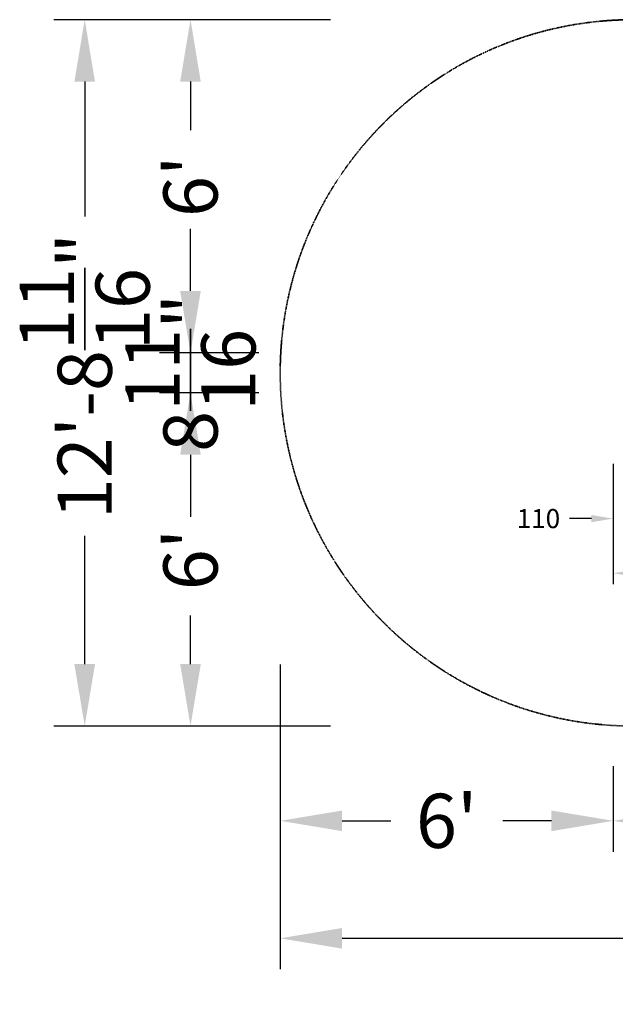
# Model space of a CAD drawing. Units: millimetres. Extents: x -3370 to 6439, y -3467 to 1939.
# Drawn here: x -3370 to -99, y -3467 to 1939 of the extents above; entities that cross this region are included whole.
import ezdxf

# ---------------------------------------------------------------- set-up
doc = ezdxf.new("R2010")
doc.units = ezdxf.units.MM
doc.linetypes.add('STRICHPUNKT', pattern=[1, 0.5, -0.25, 0, -0.25])
for name, color, linetype, lineweight in [('BEM', 7, 'Continuous', 35), ('BEM-SI-AMERICA', 7, 'Continuous', 35), ('SICHER-AMERICA', 7, 'STRICHPUNKT', 35)]:
    doc.layers.add(name, color=color, linetype=linetype, lineweight=lineweight)
doc.styles.get("Standard").update_dxf_attribs({"font": 'arial.ttf'})
doc.dimstyles.new('America SI', dxfattribs={"dimscale": 85, "dimtxt": 3.5, "dimasz": 4, "dimexe": 2, "dimexo": 0, "dimgap": 2, "dimtad": 0, "dimdec": 4, "dimlfac": 0.039377, "dimzin": 0, "dimdsep": 46, "dimlunit": 4, "dimtxsty": 'Standard', "dimcen": 2, "dimadec": 0, "dimazin": 0, "dimtfac": 1, "dimtdec": 4, "dimtofl": 0, "dimtmove": 0, "dimatfit": 3, "dimfxl": 2, "dimtolj": 1, "dimtzin": 0, "dimarcsym": 0})
doc.dimstyles.new('Europa 1-25', dxfattribs={"dimscale": 30, "dimtxt": 3.5, "dimasz": 4, "dimexe": 2, "dimexo": 0, "dimgap": 2, "dimtad": 0, "dimdec": 0, "dimzin": 0, "dimdsep": 46, "dimtxsty": 'Standard', "dimcen": 2, "dimadec": 0, "dimazin": 0, "dimtfac": 1, "dimtdec": 0, "dimtofl": 0, "dimtmove": 0, "dimatfit": 3, "dimfxl": 2, "dimtolj": 1, "dimtzin": 0, "dimarcsym": 0})

# ---------------------------------------------------------------- blocks, each defined once
blk = doc.blocks.new('*D30')
at = {"layer": 'BEM', "color": 0, "lineweight": -2}
for p, q in [((-110, -500), (-110, -860)), ((0, -500), (0, -860)), ((-230, -800), (-350, -800)), ((120, -800), (240, -800))]:
    blk.add_line(p, q, dxfattribs=at)
at = {"layer": 'BEM', "color": 0}
for points in [[(-230, -780), (-230, -820), (-110, -800)], [(120, -780), (120, -820), (0, -800)]]:
    blk.add_solid(points, dxfattribs=at)
at = {"layer": 'Defpoints', "color": 0}
for p in [(-110, -500), (0, -500), (-110, -800)]:
    blk.add_point(p, dxfattribs=at)
at = {"layer": 'BEM', "color": 0, "insert": (-520.9, -800), "char_height": 105, "attachment_point": 5}
blk.add_mtext('\\A1;110', dxfattribs=at)
blk = doc.blocks.new('*D32')
at = {"layer": 'BEM', "color": 0, "lineweight": -2}
for p, q in [((-110, -800), (-110, -1160)), ((4610, -800), (4610, -1160)), ((10, -1100), (2031.3, -1100)), ((4490, -1100), (2468.7, -1100))]:
    blk.add_line(p, q, dxfattribs=at)
at = {"layer": 'BEM', "color": 0}
for points in [[(10, -1080), (10, -1120), (-110, -1100)], [(4490, -1080), (4490, -1120), (4610, -1100)]]:
    blk.add_solid(points, dxfattribs=at)
at = {"layer": 'Defpoints', "color": 0}
for p in [(-110, -800), (4610, -800), (4610, -1100)]:
    blk.add_point(p, dxfattribs=at)
at = {"layer": 'BEM', "color": 0, "insert": (2250, -1100), "char_height": 105, "attachment_point": 5}
blk.add_mtext('\\A1;4720', dxfattribs=at)
blk = doc.blocks.new('*D38')
at = {"layer": 'BEM-SI-AMERICA', "color": 0, "lineweight": -2}
for p, q in [((-110, -2159.4), (-110, -2629.4)), ((4610, -2159.4), (4610, -2629.4)), ((230, -2459.4), (1475.1, -2459.4)), ((4270, -2459.4), (3024.9, -2459.4))]:
    blk.add_line(p, q, dxfattribs=at)
at = {"layer": 'BEM-SI-AMERICA', "color": 0}
for points in [[(230, -2402.8), (230, -2516.1), (-110, -2459.4)], [(4270, -2402.8), (4270, -2516.1), (4610, -2459.4)]]:
    blk.add_solid(points, dxfattribs=at)
at = {"layer": 'Defpoints', "color": 0}
for p in [(-110, -2159.4), (4610, -2159.4), (4610, -2459.4)]:
    blk.add_point(p, dxfattribs=at)
at = {"layer": 'BEM-SI-AMERICA', "color": 0, "insert": (2250, -2459.4), "char_height": 297.5, "attachment_point": 5}
blk.add_mtext('\\A1;15\'-5{\\H1.000000x;\\S7/8;}"', dxfattribs=at)
blk = doc.blocks.new('*D40')
at = {"layer": 'BEM-SI-AMERICA', "color": 0, "lineweight": -2}
for p, q in [((-1939, -1601.1), (-1939, -2629.4)), ((-110, -2159.4), (-110, -2629.4)), ((-1599, -2459.4), (-1332.2, -2459.4)), ((-450, -2459.4), (-716.8, -2459.4))]:
    blk.add_line(p, q, dxfattribs=at)
at = {"layer": 'BEM-SI-AMERICA', "color": 0}
for points in [[(-1599, -2402.8), (-1599, -2516.1), (-1939, -2459.4)], [(-450, -2402.8), (-450, -2516.1), (-110, -2459.4)]]:
    blk.add_solid(points, dxfattribs=at)
at = {"layer": 'Defpoints', "color": 0}
for p in [(-1939, -1601.1), (-110, -2159.4), (-1939, -2459.4)]:
    blk.add_point(p, dxfattribs=at)
at = {"layer": 'BEM-SI-AMERICA', "color": 0, "insert": (-1024.5, -2459.4), "char_height": 297.5, "attachment_point": 5}
blk.add_mtext("\\A1;6'", dxfattribs=at)
blk = doc.blocks.new('*D41')
at = {"layer": 'BEM-SI-AMERICA', "color": 0, "lineweight": -2}
for p, q in [((6439, -2366.1), (6439, -3274.5)), ((-1939, -2426.1), (-1939, -3274.5)), ((-1599, -3104.5), (1398.3, -3104.5)), ((6099, -3104.5), (2981.3, -3104.5))]:
    blk.add_line(p, q, dxfattribs=at)
at = {"layer": 'BEM-SI-AMERICA', "color": 0}
for points in [[(-1599, -3047.8), (-1599, -3161.1), (-1939, -3104.5)], [(6099, -3047.8), (6099, -3161.1), (6439, -3104.5)]]:
    blk.add_solid(points, dxfattribs=at)
at = {"layer": 'Defpoints', "color": 0}
for p in [(6439, -2366.1), (-1939, -2426.1), (6439, -3104.5)]:
    blk.add_point(p, dxfattribs=at)
at = {"layer": 'BEM-SI-AMERICA', "color": 0, "insert": (2189.8, -3104.5), "char_height": 297.5, "attachment_point": 5}
blk.add_mtext('\\A1;27\'-5{\\H1.000000x;\\S7/8;}"', dxfattribs=at)
blk = doc.blocks.new('*D42')
at = {"layer": 'BEM-SI-AMERICA', "color": 0, "lineweight": -2}
for p, q in [((-1662.2, 1939), (-2601.7, 1939)), ((-2431.7, 1599), (-2431.7, 1332.2)), ((-2431.7, 450), (-2431.7, 716.8)), ((-2057.2, 110), (-2601.7, 110))]:
    blk.add_line(p, q, dxfattribs=at)
at = {"layer": 'BEM-SI-AMERICA', "color": 0}
for points in [[(-2488.4, 1599), (-2375.1, 1599), (-2431.7, 1939)], [(-2488.4, 450), (-2375.1, 450), (-2431.7, 110)]]:
    blk.add_solid(points, dxfattribs=at)
at = {"layer": 'Defpoints', "color": 0}
for p in [(-2431.7, 1939), (-1662.2, 1939), (-2057.2, 110)]:
    blk.add_point(p, dxfattribs=at)
at = {"layer": 'BEM-SI-AMERICA', "color": 0, "insert": (-2431.7, 1024.5), "char_height": 297.5, "attachment_point": 5, "rotation": 90}
blk.add_mtext("\\A1;6'", dxfattribs=at)
blk = doc.blocks.new('*D43')
at = {"layer": 'BEM-SI-AMERICA', "color": 0, "lineweight": -2}
for p, q in [((-2431.7, 450), (-2431.7, 790)), ((-2057.2, 110), (-2601.7, 110)), ((-2057.2, -110), (-2601.7, -110)), ((-2431.7, -450), (-2431.7, -790))]:
    blk.add_line(p, q, dxfattribs=at)
at = {"layer": 'BEM-SI-AMERICA', "color": 0}
for points in [[(-2488.4, 450), (-2375.1, 450), (-2431.7, 110)], [(-2488.4, -450), (-2375.1, -450), (-2431.7, -110)]]:
    blk.add_solid(points, dxfattribs=at)
at = {"layer": 'Defpoints', "color": 0}
for p in [(-2431.7, 110), (-2057.2, 110), (-2057.2, -110)]:
    blk.add_point(p, dxfattribs=at)
at = {"layer": 'BEM-SI-AMERICA', "color": 0, "insert": (-2431.7, 0), "char_height": 297.5, "attachment_point": 5, "rotation": 90}
blk.add_mtext('\\A1;8{\\H1.000000x;\\S11/16;}"', dxfattribs=at)
blk = doc.blocks.new('*D44')
at = {"layer": 'BEM-SI-AMERICA', "color": 0, "lineweight": -2}
for p, q in [((-2057.2, -110), (-2601.7, -110)), ((-2431.7, -450), (-2431.7, -716.8)), ((-2431.7, -1599), (-2431.7, -1332.2)), ((-1662.2, -1939), (-2601.7, -1939))]:
    blk.add_line(p, q, dxfattribs=at)
at = {"layer": 'BEM-SI-AMERICA', "color": 0}
for points in [[(-2488.4, -450), (-2375.1, -450), (-2431.7, -110)], [(-2488.4, -1599), (-2375.1, -1599), (-2431.7, -1939)]]:
    blk.add_solid(points, dxfattribs=at)
at = {"layer": 'Defpoints', "color": 0}
for p in [(-2057.2, -110), (-2431.7, -1939), (-1662.2, -1939)]:
    blk.add_point(p, dxfattribs=at)
at = {"layer": 'BEM-SI-AMERICA', "color": 0, "insert": (-2431.7, -1024.5), "char_height": 297.5, "attachment_point": 5, "rotation": 90}
blk.add_mtext("\\A1;6'", dxfattribs=at)
blk = doc.blocks.new('*D45')
at = {"layer": 'BEM-SI-AMERICA', "color": 0, "lineweight": -2}
for p, q in [((-2001.5, 1939), (-3182.6, 1939)), ((-3012.6, 1599), (-3012.6, 857.9)), ((-3012.6, -1599), (-3012.6, -893.9)), ((-2001.5, -1939), (-3182.6, -1939))]:
    blk.add_line(p, q, dxfattribs=at)
at = {"layer": 'BEM-SI-AMERICA', "color": 0}
for points in [[(-3069.3, 1599), (-2956, 1599), (-3012.6, 1939)], [(-3069.3, -1599), (-2956, -1599), (-3012.6, -1939)]]:
    blk.add_solid(points, dxfattribs=at)
at = {"layer": 'Defpoints', "color": 0}
for p in [(-3012.6, 1939), (-2001.5, 1939), (-2001.5, -1939)]:
    blk.add_point(p, dxfattribs=at)
at = {"layer": 'BEM-SI-AMERICA', "color": 0, "insert": (-3012.6, -18), "char_height": 297.5, "attachment_point": 5, "rotation": 90}
blk.add_mtext('\\A1;12\'-8{\\H1.000000x;\\S11/16;}"', dxfattribs=at)

msp = doc.modelspace()

# ---------------------------------------------------------------- linework, layer by layer
at = {"layer": 'SICHER-AMERICA'}
msp.add_lwpolyline([(0, -1939, -1), (0, 1939), (4500, 1939, -1), (4500, -1939)], format="xyb", close=True, dxfattribs=at)

# ---------------------------------------------------------------- dimensions: what is measured, and where the dimension line sits
at = {"layer": 'BEM'}
for base, p1, p2, picture, middle in [((-110, -800), (0, -500), (-110, -500), '*D30', (-520.87312, -800)), ((4610, -1100), (-110, -800), (4610, -800), '*D32', (2250, -1100))]:
    dim = msp.add_linear_dim(base=base, p1=p1, p2=p2, dimstyle='Europa 1-25', dxfattribs=at)
    dim.commit()
    dim.dimension.update_dxf_attribs({"geometry": picture, "text_midpoint": middle})
at = {"layer": 'BEM-SI-AMERICA'}
for base, p1, p2, picture, middle in [((-3012.636, 1939), (-2001.49394, -1939), (-2001.49394, 1939), '*D45', (-3012.636, -17.95336)), ((-2431.74783, 110), (-2057.16617, -110), (-2057.16617, 110), '*D43', (-2431.74783, 0))]:
    dim = msp.add_linear_dim(base=base, p1=p1, p2=p2, angle=90, dimstyle='America SI', dxfattribs=at)
    dim.commit()
    dim.dimension.update_dxf_attribs({"geometry": picture, "text_midpoint": middle, "dimtype": 160})
for base, p1, p2, picture, middle in [((-2431.74783, 1939), (-2057.16617, 110), (-1662.15944, 1939), '*D42', (-2431.74783, 1024.5)), ((-2431.74783, -1939), (-2057.16617, -110), (-1662.15944, -1939), '*D44', (-2431.74783, -1024.5))]:
    dim = msp.add_linear_dim(base=base, p1=p1, p2=p2, angle=90, dimstyle='America SI', dxfattribs=at)
    dim.commit()
    dim.dimension.update_dxf_attribs({"geometry": picture, "text_midpoint": middle})
for base, p2, picture, middle in [((-1939, -2459.43419), (-1939, -1601.09159), '*D40', (-1024.5, -2459.43419)), ((4610, -2459.43419), (4610, -2159.43419), '*D38', (2250, -2459.43419))]:
    dim = msp.add_linear_dim(base=base, p1=(-110, -2159.43419), p2=p2, dimstyle='America SI', dxfattribs=at)
    dim.commit()
    dim.dimension.update_dxf_attribs({"geometry": picture, "text_midpoint": middle})
dim = msp.add_linear_dim(base=(6439, -3104.47358), p1=(-1939, -2426.11009), p2=(6439, -2366.11009), dimstyle='America SI', dxfattribs=at)
dim.commit()
dim.dimension.update_dxf_attribs({"geometry": '*D41', "text_midpoint": (2189.78408, -3104.47358), "dimtype": 160})

doc.saveas('drawing.dxf')
